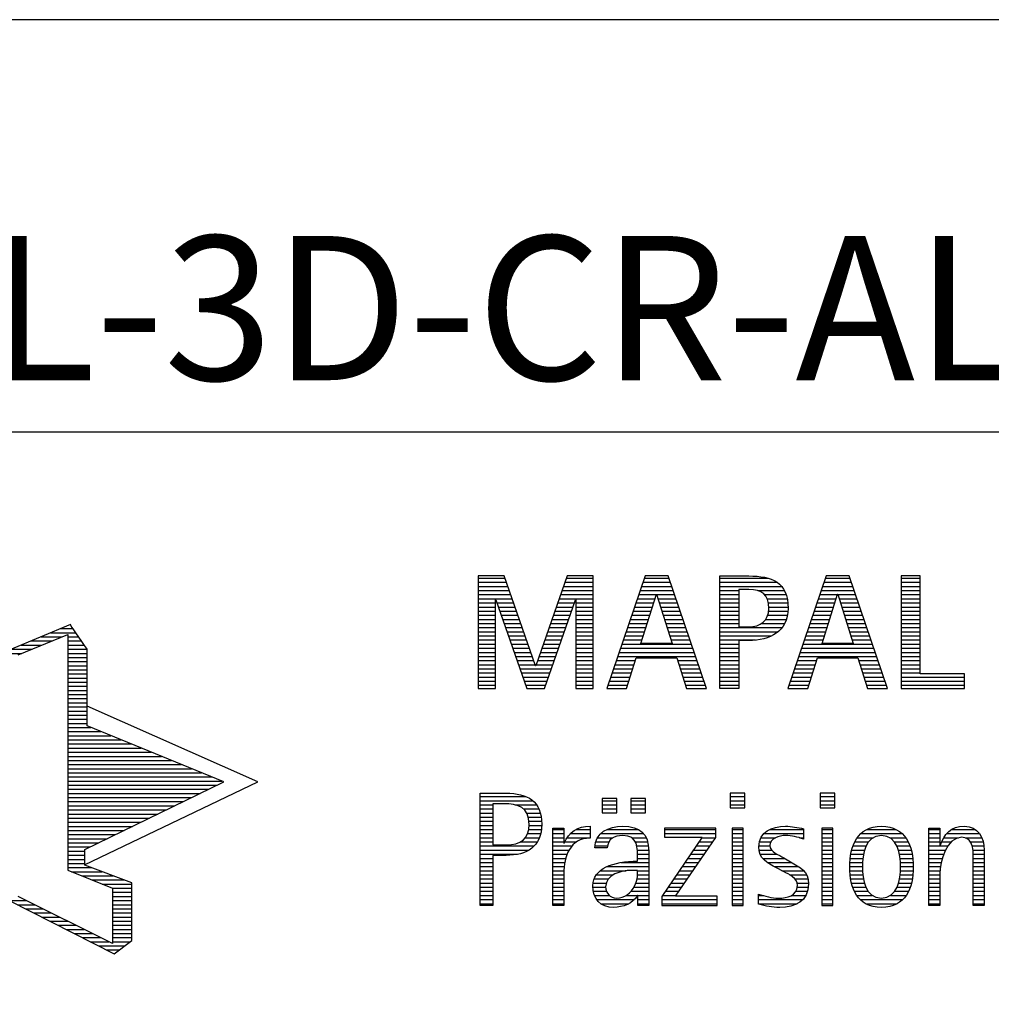
# Model space of a CAD drawing. Units: millimetres. Extents: x 0 to 420, y -1 to 297.
# Drawn here: x 240 to 264, y 26 to 50 of the extents above; entities that cross this region are included whole.
import ezdxf
from ezdxf.enums import TextEntityAlignment as Align

# ---------------------------------------------------------------- set-up
doc = ezdxf.new("R2010")
doc.units = ezdxf.units.MM
doc.layers.get('0').update_dxf_attribs({"linetype": 'CONTINUOUS'})
doc.layers.add('AM_0', color=7, linetype='CONTINUOUS')
doc.layers.add('AM_6', color=2, linetype='CONTINUOUS')
doc.styles.get("Standard").update_dxf_attribs({"font": 'ISOCP.SHX'})

# ---------------------------------------------------------------- blocks, each defined once
blk = doc.blocks.new('MAPAL_FRAME_LOGO')
at = {"layer": 'AM_0', "color": 1}
for p, q in [((31.57, 16.499), (31.57, 13.771)), ((32.203, 16.499), (31.57, 16.499)), ((32.962, 14.321), (32.203, 16.499)), ((33.734, 16.499), (32.97, 14.321)), ((34.362, 16.499), (33.734, 16.499)), ((34.362, 13.771), (34.362, 16.499)), ((35.623, 16.499), (34.691, 13.771)), ((36.181, 16.499), (35.623, 16.499)), ((37.11, 13.771), (36.181, 16.499)), ((40.021, 16.499), (39.088, 13.771)), ((40.579, 16.499), (40.021, 16.499)), ((41.508, 13.771), (40.579, 16.499)), ((41.84, 16.499), (41.84, 13.771)), ((42.302, 16.499), (41.84, 16.499)), ((42.302, 14.123), (42.302, 16.499)), ((31.57, 16.445), (32.222, 16.445)), ((31.57, 16.345), (32.257, 16.345)), ((33.679, 16.345), (34.362, 16.345)), ((33.714, 16.445), (34.362, 16.445)), ((35.57, 16.345), (36.234, 16.345)), ((35.604, 16.445), (36.2, 16.445)), ((37.435, 16.445), (38.612, 16.445)), ((37.435, 16.345), (38.825, 16.345)), ((39.968, 16.345), (40.631, 16.345)), ((40.002, 16.445), (40.597, 16.445)), ((41.84, 16.445), (42.302, 16.445)), ((41.84, 16.345), (42.302, 16.345)), ((31.57, 16.245), (32.291, 16.245)), ((31.57, 16.145), (32.326, 16.145)), ((31.57, 16.045), (32.361, 16.045)), ((33.574, 16.045), (34.362, 16.045)), ((33.609, 16.145), (34.362, 16.145)), ((33.644, 16.245), (34.362, 16.245)), ((35.468, 16.045), (35.891, 16.045)), ((35.502, 16.145), (36.302, 16.145)), ((35.521, 14.862), (35.896, 16.061)), ((35.536, 16.245), (36.268, 16.245)), ((35.896, 16.061), (35.904, 16.061)), ((35.904, 16.061), (36.28, 14.862)), ((35.909, 16.045), (36.336, 16.045)), ((37.435, 16.245), (38.937, 16.245)), ((37.435, 16.145), (37.897, 16.145)), ((37.435, 16.045), (37.897, 16.045)), ((38.356, 16.145), (39.005, 16.145)), ((38.524, 16.045), (39.047, 16.045)), ((39.865, 16.045), (40.289, 16.045)), ((39.9, 16.145), (40.699, 16.145)), ((39.918, 14.862), (40.294, 16.061)), ((39.934, 16.245), (40.665, 16.245)), ((40.294, 16.061), (40.302, 16.061)), ((40.302, 16.061), (40.677, 14.862)), ((40.307, 16.045), (40.733, 16.045)), ((41.84, 16.245), (42.302, 16.245)), ((41.84, 16.145), (42.302, 16.145)), ((41.84, 16.045), (42.302, 16.045)), ((31.57, 15.945), (32.396, 15.945)), ((31.57, 15.845), (31.993, 15.845)), ((31.993, 15.922), (32.001, 15.922)), ((31.993, 13.771), (31.993, 15.922)), ((32.001, 15.922), (32.753, 13.771)), ((32.028, 15.845), (32.431, 15.845)), ((33.18, 13.771), (33.931, 15.922)), ((33.504, 15.845), (33.904, 15.845)), ((33.539, 15.945), (34.362, 15.945)), ((33.931, 15.922), (33.939, 15.922)), ((33.939, 15.922), (33.939, 13.771)), ((33.939, 15.845), (34.362, 15.845)), ((35.399, 15.845), (35.828, 15.845)), ((35.434, 15.945), (35.86, 15.945)), ((35.941, 15.945), (36.37, 15.945)), ((35.972, 15.845), (36.404, 15.845)), ((37.435, 15.945), (37.897, 15.945)), ((37.435, 15.845), (37.897, 15.845)), ((38.587, 15.945), (39.071, 15.945)), ((38.614, 15.845), (39.087, 15.845)), ((39.797, 15.845), (40.226, 15.845)), ((39.831, 15.945), (40.257, 15.945)), ((40.338, 15.945), (40.768, 15.945)), ((40.369, 15.845), (40.802, 15.845)), ((41.84, 15.945), (42.302, 15.945)), ((41.84, 15.845), (42.302, 15.845)), ((31.57, 15.745), (31.993, 15.745)), ((31.57, 15.645), (31.993, 15.645)), ((31.57, 15.545), (31.993, 15.545)), ((32.063, 15.745), (32.466, 15.745)), ((32.098, 15.645), (32.501, 15.645)), ((32.133, 15.545), (32.536, 15.545)), ((33.399, 15.545), (33.799, 15.545)), ((33.434, 15.645), (33.834, 15.645)), ((33.469, 15.745), (33.869, 15.745)), ((33.939, 15.745), (34.362, 15.745)), ((33.939, 15.645), (34.362, 15.645)), ((33.939, 15.545), (34.362, 15.545)), ((35.297, 15.545), (35.734, 15.545)), ((35.331, 15.645), (35.766, 15.645)), ((35.365, 15.745), (35.797, 15.745)), ((36.003, 15.745), (36.438, 15.745)), ((36.035, 15.645), (36.472, 15.645)), ((36.066, 15.545), (36.506, 15.545)), ((37.435, 15.745), (37.897, 15.745)), ((37.435, 15.645), (37.897, 15.645)), ((37.435, 15.545), (37.897, 15.545)), ((38.599, 15.545), (39.08, 15.545)), ((38.621, 15.645), (39.09, 15.645)), ((38.624, 15.745), (39.093, 15.745)), ((39.694, 15.545), (40.132, 15.545)), ((39.729, 15.645), (40.163, 15.645)), ((39.763, 15.745), (40.195, 15.745)), ((40.401, 15.745), (40.836, 15.745)), ((40.432, 15.645), (40.87, 15.645)), ((40.463, 15.545), (40.904, 15.545)), ((41.84, 15.745), (42.302, 15.745)), ((41.84, 15.645), (42.302, 15.645)), ((41.84, 15.545), (42.302, 15.545)), ((31.57, 15.445), (31.993, 15.445)), ((31.57, 15.345), (31.993, 15.345)), ((32.168, 15.445), (32.57, 15.445)), ((32.203, 15.345), (32.605, 15.345)), ((33.329, 15.345), (33.729, 15.345)), ((33.364, 15.445), (33.764, 15.445)), ((33.939, 15.445), (34.362, 15.445)), ((33.939, 15.345), (34.362, 15.345)), ((35.228, 15.345), (35.672, 15.345)), ((35.263, 15.445), (35.703, 15.445)), ((36.097, 15.445), (36.54, 15.445)), ((36.129, 15.345), (36.574, 15.345)), ((37.435, 15.445), (37.897, 15.445)), ((37.435, 15.345), (37.897, 15.345)), ((38.45, 15.345), (39.011, 15.345)), ((38.551, 15.445), (39.055, 15.445)), ((39.626, 15.345), (40.069, 15.345)), ((39.66, 15.445), (40.101, 15.445)), ((40.495, 15.445), (40.938, 15.445)), ((40.526, 15.345), (40.972, 15.345)), ((41.84, 15.445), (42.302, 15.445)), ((41.84, 15.345), (42.302, 15.345)), ((31.57, 15.245), (31.993, 15.245)), ((31.57, 15.145), (31.993, 15.145)), ((32.238, 15.245), (32.64, 15.245)), ((32.273, 15.145), (32.675, 15.145)), ((33.259, 15.145), (33.66, 15.145)), ((33.294, 15.245), (33.694, 15.245)), ((33.939, 15.245), (34.362, 15.245)), ((33.939, 15.145), (34.362, 15.145)), ((35.16, 15.145), (35.609, 15.145)), ((35.194, 15.245), (35.64, 15.245)), ((36.16, 15.245), (36.608, 15.245)), ((36.191, 15.145), (36.642, 15.145)), ((37.435, 15.245), (38.947, 15.245)), ((37.435, 15.145), (38.85, 15.145)), ((39.558, 15.145), (40.007, 15.145)), ((39.592, 15.245), (40.038, 15.245)), ((40.557, 15.245), (41.006, 15.245)), ((40.589, 15.145), (41.04, 15.145)), ((41.84, 15.245), (42.302, 15.245)), ((41.84, 15.145), (42.302, 15.145)), ((31.57, 15.045), (31.993, 15.045)), ((31.57, 14.945), (31.993, 14.945)), ((31.57, 14.845), (31.993, 14.845)), ((32.308, 15.045), (32.71, 15.045)), ((32.342, 14.945), (32.745, 14.945)), ((32.377, 14.845), (32.78, 14.845)), ((33.153, 14.845), (33.555, 14.845)), ((33.189, 14.945), (33.59, 14.945)), ((33.224, 15.045), (33.625, 15.045)), ((33.939, 15.045), (34.362, 15.045)), ((33.939, 14.945), (34.362, 14.945)), ((33.939, 14.845), (34.362, 14.845)), ((35.057, 14.845), (36.745, 14.845)), ((35.092, 14.945), (35.546, 14.945)), ((35.126, 15.045), (35.578, 15.045)), ((36.28, 14.862), (35.521, 14.862)), ((36.223, 15.045), (36.676, 15.045)), ((36.254, 14.945), (36.71, 14.945)), ((37.435, 15.045), (38.694, 15.045)), ((37.435, 14.945), (38.302, 14.945)), ((37.435, 14.845), (37.897, 14.845)), ((39.455, 14.845), (41.142, 14.845)), ((39.489, 14.945), (39.944, 14.945)), ((39.523, 15.045), (39.975, 15.045)), ((40.677, 14.862), (39.918, 14.862)), ((40.62, 15.045), (41.074, 15.045)), ((40.651, 14.945), (41.108, 14.945)), ((41.84, 15.045), (42.302, 15.045)), ((41.84, 14.945), (42.302, 14.945)), ((41.84, 14.845), (42.302, 14.845)), ((31.57, 14.745), (31.993, 14.745)), ((31.57, 14.645), (31.993, 14.645)), ((32.412, 14.745), (32.814, 14.745)), ((32.447, 14.645), (32.849, 14.645)), ((33.083, 14.645), (33.485, 14.645)), ((33.118, 14.745), (33.52, 14.745)), ((33.939, 14.745), (34.362, 14.745)), ((33.939, 14.645), (34.362, 14.645)), ((34.989, 14.645), (36.813, 14.645)), ((35.023, 14.745), (36.779, 14.745)), ((37.435, 14.745), (37.897, 14.745)), ((37.435, 14.645), (37.897, 14.645)), ((39.387, 14.645), (41.21, 14.645)), ((39.421, 14.745), (41.176, 14.745)), ((41.84, 14.745), (42.302, 14.745)), ((41.84, 14.645), (42.302, 14.645)), ((31.57, 14.545), (31.993, 14.545)), ((31.57, 14.445), (31.993, 14.445)), ((31.57, 14.345), (31.993, 14.345)), ((32.482, 14.545), (32.884, 14.545)), ((32.517, 14.445), (32.919, 14.445)), ((32.552, 14.345), (32.954, 14.345)), ((32.978, 14.345), (33.38, 14.345)), ((33.013, 14.445), (33.415, 14.445)), ((33.048, 14.545), (33.45, 14.545)), ((33.939, 14.545), (34.362, 14.545)), ((33.939, 14.445), (34.362, 14.445)), ((33.939, 14.345), (34.362, 14.345)), ((34.887, 14.345), (35.357, 14.345)), ((34.921, 14.445), (35.389, 14.445)), ((34.955, 14.545), (36.847, 14.545)), ((35.173, 13.771), (35.41, 14.511)), ((35.41, 14.511), (36.39, 14.511)), ((36.39, 14.511), (36.628, 13.771)), ((36.412, 14.445), (36.881, 14.445)), ((36.444, 14.345), (36.915, 14.345)), ((37.435, 14.545), (37.897, 14.545)), ((37.435, 14.445), (37.897, 14.445)), ((37.435, 14.345), (37.897, 14.345)), ((39.284, 14.345), (39.754, 14.345)), ((39.318, 14.445), (39.786, 14.445)), ((39.352, 14.545), (41.244, 14.545)), ((39.57, 13.771), (39.808, 14.511)), ((39.808, 14.511), (40.788, 14.511)), ((40.788, 14.511), (41.025, 13.771)), ((40.809, 14.445), (41.278, 14.445)), ((40.841, 14.345), (41.312, 14.345)), ((41.84, 14.545), (42.302, 14.545)), ((41.84, 14.445), (42.302, 14.445)), ((41.84, 14.345), (42.302, 14.345)), ((31.57, 14.245), (31.993, 14.245)), ((31.57, 14.145), (31.993, 14.145)), ((32.587, 14.245), (33.345, 14.245)), ((32.622, 14.145), (33.31, 14.145)), ((32.97, 14.321), (32.962, 14.321)), ((33.939, 14.245), (34.362, 14.245)), ((33.939, 14.145), (34.362, 14.145)), ((34.818, 14.145), (35.293, 14.145)), ((34.852, 14.245), (35.325, 14.245)), ((36.476, 14.245), (36.949, 14.245)), ((36.508, 14.145), (36.983, 14.145)), ((37.435, 14.245), (37.897, 14.245)), ((37.435, 14.145), (37.897, 14.145)), ((39.216, 14.145), (39.69, 14.145)), ((39.25, 14.245), (39.722, 14.245)), ((40.873, 14.245), (41.347, 14.245)), ((40.905, 14.145), (41.381, 14.145)), ((41.84, 14.245), (42.302, 14.245)), ((41.84, 14.145), (42.302, 14.145)), ((43.374, 14.123), (42.302, 14.123)), ((43.374, 13.771), (43.374, 14.123)), ((31.57, 14.045), (31.993, 14.045)), ((31.57, 13.945), (31.993, 13.945)), ((32.657, 14.045), (33.275, 14.045)), ((32.692, 13.945), (33.24, 13.945)), ((33.939, 14.045), (34.362, 14.045)), ((33.939, 13.945), (34.362, 13.945)), ((34.75, 13.945), (35.228, 13.945)), ((34.784, 14.045), (35.26, 14.045)), ((36.54, 14.045), (37.017, 14.045)), ((36.572, 13.945), (37.051, 13.945)), ((37.435, 14.045), (37.897, 14.045)), ((37.435, 13.945), (37.897, 13.945)), ((39.147, 13.945), (39.626, 13.945)), ((39.181, 14.045), (39.658, 14.045)), ((40.937, 14.045), (41.415, 14.045)), ((40.969, 13.945), (41.449, 13.945)), ((41.84, 14.045), (43.374, 14.045)), ((41.84, 13.945), (43.374, 13.945)), ((31.57, 13.845), (31.993, 13.845)), ((31.57, 13.771), (31.993, 13.771)), ((32.727, 13.845), (33.205, 13.845)), ((32.753, 13.771), (33.18, 13.771)), ((33.939, 13.845), (34.362, 13.845)), ((33.939, 13.771), (34.362, 13.771)), ((34.691, 13.771), (35.173, 13.771)), ((34.716, 13.845), (35.196, 13.845)), ((36.604, 13.845), (37.085, 13.845)), ((36.628, 13.771), (37.11, 13.771)), ((37.435, 13.845), (37.897, 13.845)), ((39.088, 13.771), (39.57, 13.771)), ((39.113, 13.845), (39.594, 13.845)), ((41.002, 13.845), (41.483, 13.845)), ((41.025, 13.771), (41.508, 13.771)), ((41.84, 13.845), (43.374, 13.845)), ((41.84, 13.771), (43.374, 13.771)), ((31.618, 11.145), (32.725, 11.145)), ((31.618, 11.045), (32.892, 11.045)), ((34.584, 11.1), (34.584, 10.753)), ((34.939, 11.1), (34.584, 11.1)), ((34.584, 11.045), (34.939, 11.045)), ((34.939, 10.753), (34.939, 11.1)), ((35.28, 11.1), (35.28, 10.753)), ((35.635, 11.1), (35.28, 11.1)), ((35.28, 11.045), (35.635, 11.045)), ((35.635, 10.753), (35.635, 11.1)), ((37.692, 11.227), (37.692, 10.872)), ((38.048, 11.227), (37.692, 11.227)), ((37.692, 11.145), (38.048, 11.145)), ((37.692, 11.045), (38.048, 11.045)), ((38.048, 10.872), (38.048, 11.227)), ((39.871, 11.227), (39.871, 10.872)), ((40.226, 11.227), (39.871, 11.227)), ((39.871, 11.145), (40.226, 11.145)), ((39.871, 11.045), (40.226, 11.045)), ((40.226, 10.872), (40.226, 11.227)), ((31.618, 10.945), (31.926, 10.945)), ((31.618, 10.845), (31.926, 10.845)), ((32.462, 10.945), (32.984, 10.945)), ((32.672, 10.845), (33.042, 10.845)), ((34.584, 10.945), (34.939, 10.945)), ((34.584, 10.845), (34.939, 10.845)), ((35.28, 10.945), (35.635, 10.945)), ((35.28, 10.845), (35.635, 10.845)), ((37.692, 10.945), (38.048, 10.945)), ((37.692, 10.872), (38.048, 10.872)), ((39.871, 10.945), (40.226, 10.945)), ((39.871, 10.872), (40.226, 10.872)), ((31.618, 10.745), (31.926, 10.745)), ((31.618, 10.645), (31.926, 10.645)), ((31.618, 10.545), (31.926, 10.545)), ((32.75, 10.745), (33.08, 10.745)), ((32.788, 10.645), (33.103, 10.645)), ((32.804, 10.545), (33.111, 10.545)), ((34.584, 10.753), (34.939, 10.753)), ((35.28, 10.753), (35.635, 10.753)), ((31.618, 10.445), (31.926, 10.445)), ((31.618, 10.345), (31.926, 10.345)), ((32.797, 10.345), (33.107, 10.345)), ((32.807, 10.445), (33.114, 10.445)), ((33.381, 10.345), (33.65, 10.345)), ((33.943, 10.345), (34.287, 10.345)), ((34.694, 10.345), (35.463, 10.345)), ((36.098, 10.381), (36.098, 10.156)), ((37.339, 10.381), (36.098, 10.381)), ((36.098, 10.345), (37.339, 10.345)), ((37.339, 10.152), (37.339, 10.381)), ((37.735, 10.381), (37.735, 8.499)), ((38.004, 10.381), (37.735, 10.381)), ((37.735, 10.345), (38.004, 10.345)), ((38.004, 8.499), (38.004, 10.381)), ((38.645, 10.345), (39.471, 10.345)), ((39.914, 10.381), (39.914, 8.499)), ((40.182, 10.381), (39.914, 10.381)), ((39.914, 10.345), (40.182, 10.345)), ((40.182, 8.499), (40.182, 10.381)), ((40.999, 10.345), (41.719, 10.345)), ((42.509, 10.345), (42.777, 10.345)), ((43.061, 10.345), (43.637, 10.345)), ((31.618, 10.245), (31.926, 10.245)), ((31.618, 10.145), (31.926, 10.145)), ((31.618, 10.045), (31.926, 10.045)), ((32.598, 10.045), (33.008, 10.045)), ((32.715, 10.145), (33.059, 10.145)), ((32.771, 10.245), (33.088, 10.245)), ((33.381, 10.245), (33.65, 10.245)), ((33.381, 10.145), (33.65, 10.145)), ((33.381, 10.045), (33.65, 10.045)), ((33.672, 10.045), (33.963, 10.045)), ((33.728, 10.145), (34.287, 10.145)), ((33.811, 10.245), (34.287, 10.245)), ((34.427, 10.045), (34.748, 10.045)), ((34.47, 10.145), (34.841, 10.145)), ((34.546, 10.245), (35.588, 10.245)), ((35.299, 10.145), (35.649, 10.145)), ((35.387, 10.045), (35.684, 10.045)), ((37.011, 10.156), (36.027, 8.72)), ((36.098, 10.245), (37.339, 10.245)), ((36.098, 10.156), (37.011, 10.156)), ((36.359, 8.724), (37.339, 10.152)), ((36.935, 10.045), (37.266, 10.045)), ((37.004, 10.145), (37.335, 10.145)), ((37.735, 10.245), (38.004, 10.245)), ((37.735, 10.145), (38.004, 10.145)), ((37.735, 10.045), (38.004, 10.045)), ((38.398, 10.045), (38.677, 10.045)), ((38.434, 10.145), (38.788, 10.145)), ((38.504, 10.245), (39.471, 10.245)), ((39.367, 10.145), (39.471, 10.145)), ((39.914, 10.245), (40.182, 10.245)), ((39.914, 10.145), (40.182, 10.145)), ((39.914, 10.045), (40.182, 10.045)), ((40.714, 10.045), (41.045, 10.045)), ((40.774, 10.145), (41.153, 10.145)), ((40.861, 10.245), (41.858, 10.245)), ((41.563, 10.145), (41.946, 10.145)), ((41.673, 10.045), (42.007, 10.045)), ((42.509, 10.245), (42.777, 10.245)), ((42.509, 10.145), (42.777, 10.145)), ((42.509, 10.045), (42.777, 10.045)), ((42.823, 10.045), (43.056, 10.045)), ((42.872, 10.145), (43.227, 10.145)), ((42.944, 10.245), (43.736, 10.245)), ((43.39, 10.145), (43.794, 10.145)), ((43.519, 10.045), (43.829, 10.045)), ((31.618, 9.945), (32.929, 9.945)), ((31.618, 9.845), (32.799, 9.845)), ((33.381, 9.945), (33.847, 9.945)), ((33.381, 9.845), (33.778, 9.845)), ((34.407, 9.945), (34.712, 9.945)), ((35.422, 9.945), (35.703, 9.945)), ((35.436, 9.845), (35.709, 9.845)), ((36.798, 9.845), (37.129, 9.845)), ((36.867, 9.945), (37.197, 9.945)), ((37.735, 9.945), (38.004, 9.945)), ((37.735, 9.845), (38.004, 9.845)), ((38.385, 9.945), (38.654, 9.945)), ((38.391, 9.845), (38.697, 9.845)), ((39.914, 9.945), (40.182, 9.945)), ((39.914, 9.845), (40.182, 9.845)), ((40.64, 9.845), (40.951, 9.845)), ((40.671, 9.945), (40.988, 9.945)), ((41.731, 9.945), (42.05, 9.945)), ((41.769, 9.845), (42.082, 9.845)), ((42.509, 9.945), (42.972, 9.945)), ((42.509, 9.845), (42.914, 9.845)), ((43.561, 9.945), (43.848, 9.945)), ((43.58, 9.845), (43.856, 9.845)), ((31.618, 9.745), (32.527, 9.745)), ((31.618, 9.645), (31.926, 9.645)), ((33.381, 9.745), (33.73, 9.745)), ((33.381, 9.645), (33.696, 9.645)), ((35.44, 9.745), (35.71, 9.745)), ((35.441, 9.645), (35.71, 9.645)), ((36.661, 9.645), (36.991, 9.645)), ((36.73, 9.745), (37.06, 9.745)), ((37.735, 9.745), (38.004, 9.745)), ((37.735, 9.645), (38.004, 9.645)), ((38.418, 9.745), (38.829, 9.745)), ((38.481, 9.645), (39.013, 9.645)), ((39.914, 9.745), (40.182, 9.745)), ((39.914, 9.645), (40.182, 9.645)), ((40.604, 9.645), (40.91, 9.645)), ((40.617, 9.745), (40.926, 9.745)), ((41.795, 9.745), (42.105, 9.745)), ((41.812, 9.645), (42.118, 9.645)), ((42.509, 9.745), (42.871, 9.745)), ((42.509, 9.645), (42.837, 9.645)), ((43.588, 9.745), (43.856, 9.745)), ((43.588, 9.645), (43.856, 9.645)), ((31.618, 9.545), (31.926, 9.545)), ((31.618, 9.445), (31.926, 9.445)), ((31.618, 9.345), (31.926, 9.345)), ((33.381, 9.545), (33.675, 9.545)), ((33.381, 9.445), (33.661, 9.445)), ((33.381, 9.345), (33.651, 9.345)), ((34.536, 9.345), (35.163, 9.345)), ((34.696, 9.445), (35.71, 9.445)), ((35.042, 9.545), (35.71, 9.545)), ((35.441, 9.345), (35.71, 9.345)), ((36.455, 9.345), (36.785, 9.345)), ((36.524, 9.445), (36.854, 9.445)), ((36.593, 9.545), (36.923, 9.545)), ((37.735, 9.545), (38.004, 9.545)), ((37.735, 9.445), (38.004, 9.445)), ((37.735, 9.345), (38.004, 9.345)), ((38.589, 9.545), (39.181, 9.545)), ((38.756, 9.445), (39.343, 9.445)), ((38.944, 9.345), (39.467, 9.345)), ((39.914, 9.545), (40.182, 9.545)), ((39.914, 9.445), (40.182, 9.445)), ((39.914, 9.345), (40.182, 9.345)), ((40.591, 9.445), (40.898, 9.445)), ((40.593, 9.345), (40.901, 9.345)), ((40.594, 9.545), (40.902, 9.545)), ((41.82, 9.545), (42.129, 9.545)), ((41.821, 9.345), (42.129, 9.345)), ((41.824, 9.445), (42.132, 9.445)), ((42.509, 9.545), (42.811, 9.545)), ((42.509, 9.445), (42.792, 9.445)), ((42.509, 9.345), (42.782, 9.345)), ((43.588, 9.545), (43.856, 9.545)), ((43.588, 9.445), (43.856, 9.445)), ((43.588, 9.345), (43.856, 9.345)), ((31.618, 9.245), (31.926, 9.245)), ((31.618, 9.145), (31.926, 9.145)), ((33.381, 9.245), (33.65, 9.245)), ((33.381, 9.145), (33.65, 9.145)), ((34.388, 9.145), (34.731, 9.145)), ((34.439, 9.245), (34.849, 9.245)), ((35.427, 9.145), (35.71, 9.145)), ((35.438, 9.245), (35.71, 9.245)), ((36.318, 9.145), (36.648, 9.145)), ((36.387, 9.245), (36.717, 9.245)), ((37.735, 9.245), (38.004, 9.245)), ((37.735, 9.145), (38.004, 9.145)), ((39.129, 9.245), (39.539, 9.245)), ((39.258, 9.145), (39.576, 9.145)), ((39.914, 9.245), (40.182, 9.245)), ((39.914, 9.145), (40.182, 9.145)), ((40.602, 9.245), (40.909, 9.245)), ((40.613, 9.145), (40.925, 9.145)), ((41.797, 9.145), (42.109, 9.145)), ((41.813, 9.245), (42.121, 9.245)), ((42.509, 9.245), (42.777, 9.245)), ((42.509, 9.145), (42.777, 9.145)), ((43.588, 9.245), (43.856, 9.245)), ((43.588, 9.145), (43.856, 9.145)), ((31.618, 9.045), (31.926, 9.045)), ((31.618, 8.945), (31.926, 8.945)), ((31.618, 8.845), (31.926, 8.845)), ((33.381, 9.045), (33.65, 9.045)), ((33.381, 8.945), (33.65, 8.945)), ((33.381, 8.845), (33.65, 8.845)), ((34.359, 8.945), (34.667, 8.945)), ((34.364, 9.045), (34.68, 9.045)), ((34.371, 8.845), (34.686, 8.845)), ((35.285, 8.845), (35.71, 8.845)), ((35.356, 8.945), (35.71, 8.945)), ((35.4, 9.045), (35.71, 9.045)), ((36.113, 8.845), (36.442, 8.845)), ((36.181, 8.945), (36.511, 8.945)), ((36.25, 9.045), (36.579, 9.045)), ((37.735, 9.045), (38.004, 9.045)), ((37.735, 8.945), (38.004, 8.945)), ((37.735, 8.845), (38.004, 8.845)), ((39.285, 8.845), (39.564, 8.845)), ((39.313, 9.045), (39.588, 9.045)), ((39.318, 8.945), (39.584, 8.945)), ((39.914, 9.045), (40.182, 9.045)), ((39.914, 8.945), (40.182, 8.945)), ((39.914, 8.845), (40.182, 8.845)), ((40.635, 9.045), (40.948, 9.045)), ((40.665, 8.945), (40.984, 8.945)), ((40.705, 8.845), (41.038, 8.845)), ((41.682, 8.845), (42.016, 8.845)), ((41.737, 8.945), (42.057, 8.945)), ((41.773, 9.045), (42.087, 9.045)), ((42.509, 9.045), (42.777, 9.045)), ((42.509, 8.945), (42.777, 8.945)), ((42.509, 8.845), (42.777, 8.845)), ((43.588, 9.045), (43.856, 9.045)), ((43.588, 8.945), (43.856, 8.945)), ((43.588, 8.845), (43.856, 8.845)), ((31.618, 8.745), (31.926, 8.745)), ((31.618, 8.645), (31.926, 8.645)), ((33.381, 8.745), (33.65, 8.745)), ((33.381, 8.645), (33.65, 8.645)), ((34.399, 8.745), (34.753, 8.745)), ((34.451, 8.645), (35.362, 8.645)), ((35.161, 8.745), (35.44, 8.745)), ((35.45, 8.745), (35.71, 8.745)), ((35.45, 8.645), (35.71, 8.645)), ((36.027, 8.72), (36.027, 8.499)), ((36.027, 8.645), (37.375, 8.645)), ((36.044, 8.745), (36.373, 8.745)), ((37.375, 8.724), (36.359, 8.724)), ((37.375, 8.499), (37.375, 8.724)), ((37.735, 8.745), (38.004, 8.745)), ((37.735, 8.645), (38.004, 8.645)), ((38.376, 8.745), (38.49, 8.745)), ((38.376, 8.645), (39.454, 8.645)), ((39.175, 8.745), (39.525, 8.745)), ((39.914, 8.745), (40.182, 8.745)), ((39.914, 8.645), (40.182, 8.645)), ((40.762, 8.745), (41.138, 8.745)), ((40.846, 8.645), (41.874, 8.645)), ((41.58, 8.745), (41.959, 8.745)), ((42.509, 8.745), (42.777, 8.745)), ((42.509, 8.645), (42.777, 8.645)), ((43.588, 8.745), (43.856, 8.745)), ((43.588, 8.645), (43.856, 8.645)), ((31.618, 8.545), (31.926, 8.545)), ((33.381, 8.545), (33.65, 8.545)), ((34.55, 8.545), (35.225, 8.545)), ((35.45, 8.545), (35.71, 8.545)), ((36.027, 8.545), (37.375, 8.545)), ((36.027, 8.499), (37.375, 8.499)), ((37.735, 8.545), (38.004, 8.545)), ((37.735, 8.499), (38.004, 8.499)), ((38.376, 8.545), (39.318, 8.545)), ((39.914, 8.545), (40.182, 8.545)), ((39.914, 8.499), (40.182, 8.499)), ((40.978, 8.545), (41.741, 8.545)), ((42.509, 8.545), (42.777, 8.545)), ((43.588, 8.545), (43.856, 8.545))]:
    blk.add_line(p, q, dxfattribs=at)
at = {"layer": 'AM_0', "color": 5}
for p, q in [((20.409, 14.585), (21.61, 15.078)), ((21.202, 15.121), (21.804, 15.121)), ((21.444, 15.221), (21.738, 15.221)), ((21.61, 15.078), (21.61, 9.359)), ((20.478, 14.821), (20.984, 14.821)), ((20.719, 14.921), (21.228, 14.921)), ((20.961, 15.021), (21.472, 15.021)), ((21.61, 15.021), (21.873, 15.021)), ((21.61, 14.921), (21.943, 14.921)), ((21.61, 14.821), (22.013, 14.821)), ((20.203, 14.621), (20.497, 14.621)), ((20.236, 14.721), (20.74, 14.721)), ((21.61, 14.721), (22.079, 14.721)), ((21.61, 14.621), (22.079, 14.621)), ((21.61, 14.521), (22.079, 14.521)), ((21.61, 14.421), (22.079, 14.421)), ((21.61, 14.321), (22.079, 14.321)), ((21.61, 14.221), (22.079, 14.221)), ((21.61, 14.121), (22.079, 14.121)), ((21.61, 14.021), (22.079, 14.021)), ((21.61, 13.921), (22.079, 13.921)), ((21.61, 13.821), (22.079, 13.821)), ((21.61, 13.721), (22.079, 13.721)), ((21.61, 13.621), (22.079, 13.621)), ((21.61, 13.521), (22.079, 13.521)), ((21.61, 13.421), (22.079, 13.421)), ((21.61, 13.321), (22.079, 13.321)), ((21.61, 13.221), (22.079, 13.221)), ((26.227, 11.5), (22.079, 13.338)), ((21.61, 13.121), (22.079, 13.121)), ((21.61, 13.021), (22.079, 13.021)), ((21.61, 12.921), (22.079, 12.921)), ((21.61, 12.821), (22.171, 12.821)), ((21.61, 12.721), (22.415, 12.721)), ((21.61, 12.621), (22.659, 12.621)), ((21.61, 12.521), (22.904, 12.521)), ((21.61, 12.421), (23.148, 12.421)), ((21.61, 12.321), (23.393, 12.321)), ((21.61, 12.221), (23.637, 12.221)), ((21.61, 12.121), (23.882, 12.121)), ((21.61, 12.021), (24.126, 12.021)), ((21.61, 11.921), (24.37, 11.921)), ((21.61, 11.821), (24.615, 11.821)), ((21.61, 11.721), (24.859, 11.721)), ((21.61, 11.621), (25.104, 11.621)), ((21.61, 11.521), (25.348, 11.521)), ((22.018, 9.489), (26.227, 11.5)), ((21.61, 11.421), (25.235, 11.421)), ((21.61, 11.321), (25.03, 11.321)), ((21.61, 11.221), (24.825, 11.221)), ((21.61, 11.121), (24.62, 11.121)), ((21.61, 11.021), (24.414, 11.021)), ((21.61, 10.921), (24.209, 10.921)), ((21.61, 10.821), (24.004, 10.821)), ((21.61, 10.721), (23.799, 10.721)), ((21.61, 10.621), (23.593, 10.621)), ((21.61, 10.521), (23.388, 10.521)), ((21.61, 10.421), (23.183, 10.421)), ((21.61, 10.321), (22.978, 10.321)), ((21.61, 10.221), (22.772, 10.221)), ((21.61, 10.121), (22.567, 10.121)), ((21.61, 10.021), (22.362, 10.021)), ((21.61, 9.921), (22.156, 9.921)), ((21.61, 9.821), (22.023, 9.821)), ((21.61, 9.721), (22.023, 9.721)), ((21.61, 9.621), (22.022, 9.621)), ((21.61, 9.521), (22.022, 9.521)), ((21.61, 9.421), (22.183, 9.421)), ((21.61, 9.359), (22.698, 8.918)), ((21.704, 9.321), (22.448, 9.321)), ((21.951, 9.221), (22.713, 9.221)), ((22.197, 9.121), (22.978, 9.121)), ((22.444, 9.021), (23.168, 9.021)), ((22.69, 8.921), (23.168, 8.921)), ((22.698, 8.918), (22.698, 7.576)), ((20.203, 8.621), (20.609, 8.621)), ((22.698, 7.576), (20.409, 8.721)), ((22.698, 8.821), (23.168, 8.821)), ((22.698, 8.721), (23.168, 8.721)), ((22.698, 8.621), (23.168, 8.621)), ((20.392, 8.521), (20.809, 8.521)), ((20.588, 8.421), (21.009, 8.421)), ((22.698, 8.521), (23.168, 8.521)), ((22.698, 8.421), (23.168, 8.421)), ((20.784, 8.321), (21.209, 8.321)), ((20.98, 8.221), (21.409, 8.221)), ((22.698, 8.321), (23.168, 8.321)), ((22.698, 8.221), (23.168, 8.221)), ((21.176, 8.121), (21.609, 8.121)), ((21.372, 8.021), (21.809, 8.021)), ((21.568, 7.921), (22.009, 7.921)), ((22.698, 8.121), (23.168, 8.121)), ((22.698, 8.021), (23.168, 8.021)), ((22.698, 7.921), (23.168, 7.921)), ((21.765, 7.821), (22.209, 7.821)), ((21.961, 7.721), (22.409, 7.721)), ((22.698, 7.821), (23.168, 7.821)), ((22.698, 7.721), (23.168, 7.721)), ((22.157, 7.621), (22.609, 7.621)), ((22.353, 7.521), (22.996, 7.521)), ((22.549, 7.421), (22.864, 7.421)), ((22.698, 7.621), (23.128, 7.621))]:
    blk.add_line(p, q, dxfattribs=at)
at = {"layer": 'AM_0', "color": 1}
for points, knots in [([(39.095, 15.713), (39.095, 16.354), (38.696, 16.499), (38.138, 16.499), (38.138, 16.499), (37.435, 16.499), (37.435, 16.499), (37.435, 16.499), (37.435, 13.771), (37.435, 13.771), (37.435, 13.771), (37.897, 13.771), (37.897, 13.771), (37.897, 13.771), (37.897, 14.934), (37.897, 14.934), (37.897, 14.934), (38.138, 14.934), (38.138, 14.934), (38.649, 14.934), (39.095, 15.143), (39.095, 15.713)], [0, 0, 0, 0, 1, 1, 1, 2, 2, 2, 3, 3, 3, 4, 4, 4, 5, 5, 5, 6, 6, 6, 7, 7, 7, 7]), ([(38.625, 15.713), (38.625, 15.412), (38.427, 15.262), (38.138, 15.262), (38.138, 15.262), (37.897, 15.262), (37.897, 15.262), (37.897, 15.262), (37.897, 16.172), (37.897, 16.172), (37.897, 16.172), (38.138, 16.172), (38.138, 16.172), (38.459, 16.172), (38.625, 16.049), (38.625, 15.713)], [0, 0, 0, 0, 1, 1, 1, 2, 2, 2, 3, 3, 3, 4, 4, 4, 5, 5, 5, 5]), ([(31.926, 8.499), (31.926, 8.499), (31.926, 9.717), (31.926, 9.717), (31.926, 9.717), (32.25, 9.717), (32.25, 9.717), (32.749, 9.717), (33.116, 9.926), (33.116, 10.472), (33.116, 11.038), (32.761, 11.227), (32.25, 11.227), (32.25, 11.227), (31.618, 11.227), (31.618, 11.227), (31.618, 11.227), (31.618, 8.499), (31.618, 8.499), (31.618, 8.499), (31.926, 8.499), (31.926, 8.499)], [0, 0, 0, 0, 1, 1, 1, 2, 2, 2, 3, 3, 3, 4, 4, 4, 5, 5, 5, 6, 6, 6, 7, 7, 7, 7]), ([(31.926, 9.973), (31.926, 9.973), (31.926, 10.97), (31.926, 10.97), (31.926, 10.97), (32.183, 10.97), (32.183, 10.97), (32.543, 10.97), (32.808, 10.891), (32.808, 10.468), (32.808, 10.112), (32.598, 9.973), (32.258, 9.973), (32.258, 9.973), (31.926, 9.973), (31.926, 9.973)], [0, 0, 0, 0, 1, 1, 1, 2, 2, 2, 3, 3, 3, 4, 4, 4, 5, 5, 5, 5]), ([(33.65, 8.499), (33.65, 8.499), (33.65, 9.278), (33.65, 9.278), (33.65, 9.685), (33.8, 10.136), (34.287, 10.136), (34.287, 10.136), (34.287, 10.424), (34.287, 10.424), (33.986, 10.424), (33.776, 10.29), (33.658, 10.017), (33.658, 10.017), (33.65, 10.017), (33.65, 10.017), (33.65, 10.017), (33.65, 10.381), (33.65, 10.381), (33.65, 10.381), (33.381, 10.381), (33.381, 10.381), (33.381, 10.381), (33.381, 8.499), (33.381, 8.499), (33.381, 8.499), (33.65, 8.499), (33.65, 8.499)], [0, 0, 0, 0, 1, 1, 1, 2, 2, 2, 3, 3, 3, 4, 4, 4, 5, 5, 5, 6, 6, 6, 7, 7, 7, 8, 8, 8, 9, 9, 9, 9]), ([(35.71, 8.499), (35.71, 8.499), (35.71, 9.819), (35.71, 9.819), (35.71, 10.243), (35.505, 10.424), (35.078, 10.424), (34.737, 10.424), (34.413, 10.274), (34.401, 9.898), (34.401, 9.898), (34.702, 9.898), (34.702, 9.898), (34.734, 10.124), (34.86, 10.199), (35.086, 10.199), (35.457, 10.199), (35.441, 9.898), (35.441, 9.617), (35.441, 9.617), (35.441, 9.578), (35.441, 9.578), (34.848, 9.578), (34.358, 9.4), (34.358, 8.981), (34.358, 8.66), (34.536, 8.455), (34.864, 8.455), (35.074, 8.455), (35.339, 8.55), (35.441, 8.747), (35.441, 8.747), (35.45, 8.747), (35.45, 8.747), (35.45, 8.747), (35.45, 8.499), (35.45, 8.499), (35.45, 8.499), (35.71, 8.499), (35.71, 8.499)], [0, 0, 0, 0, 1, 1, 1, 2, 2, 2, 3, 3, 3, 4, 4, 4, 5, 5, 5, 6, 6, 6, 7, 7, 7, 8, 8, 8, 9, 9, 9, 10, 10, 10, 11, 11, 11, 12, 12, 12, 13, 13, 13, 13]), ([(38.376, 8.534), (38.545, 8.483), (38.715, 8.455), (38.89, 8.455), (39.265, 8.455), (39.59, 8.601), (39.59, 9.024), (39.59, 9.329), (39.384, 9.424), (39.151, 9.562), (39.151, 9.562), (38.992, 9.657), (38.992, 9.657), (38.882, 9.725), (38.652, 9.8), (38.652, 9.954), (38.652, 10.136), (38.886, 10.199), (39.032, 10.199), (39.175, 10.199), (39.333, 10.164), (39.471, 10.112), (39.471, 10.112), (39.471, 10.361), (39.471, 10.361), (39.325, 10.396), (39.182, 10.424), (39.028, 10.424), (38.704, 10.424), (38.384, 10.294), (38.384, 9.926), (38.384, 9.637), (38.589, 9.531), (38.811, 9.416), (38.811, 9.416), (38.981, 9.325), (38.981, 9.325), (39.119, 9.25), (39.321, 9.175), (39.321, 8.985), (39.321, 8.736), (39.064, 8.68), (38.862, 8.68), (38.692, 8.68), (38.534, 8.728), (38.376, 8.779), (38.376, 8.779), (38.376, 8.534), (38.376, 8.534)], [0, 0, 0, 0, 1, 1, 1, 2, 2, 2, 3, 3, 3, 4, 4, 4, 5, 5, 5, 6, 6, 6, 7, 7, 7, 8, 8, 8, 9, 9, 9, 10, 10, 10, 11, 11, 11, 12, 12, 12, 13, 13, 13, 14, 14, 14, 15, 15, 15, 16, 16, 16, 16]), ([(41.358, 8.455), (41.947, 8.455), (42.132, 8.921), (42.132, 9.436), (42.132, 9.942), (41.947, 10.424), (41.358, 10.424), (40.772, 10.424), (40.59, 9.942), (40.59, 9.436), (40.59, 8.925), (40.772, 8.455), (41.358, 8.455)], [0, 0, 0, 0, 1, 1, 1, 2, 2, 2, 3, 3, 3, 4, 4, 4, 4]), ([(43.856, 8.499), (43.856, 8.499), (43.856, 9.843), (43.856, 9.843), (43.856, 10.14), (43.702, 10.424), (43.374, 10.424), (43.046, 10.424), (42.879, 10.238), (42.785, 9.946), (42.785, 9.946), (42.777, 9.946), (42.777, 9.946), (42.777, 9.946), (42.777, 10.381), (42.777, 10.381), (42.777, 10.381), (42.509, 10.381), (42.509, 10.381), (42.509, 10.381), (42.509, 8.499), (42.509, 8.499), (42.509, 8.499), (42.777, 8.499), (42.777, 8.499), (42.777, 8.499), (42.777, 9.273), (42.777, 9.273), (42.777, 9.567), (42.935, 10.156), (43.311, 10.156), (43.624, 10.156), (43.588, 9.752), (43.588, 9.543), (43.588, 9.543), (43.588, 8.499), (43.588, 8.499), (43.588, 8.499), (43.856, 8.499), (43.856, 8.499)], [0, 0, 0, 0, 1, 1, 1, 2, 2, 2, 3, 3, 3, 4, 4, 4, 5, 5, 5, 6, 6, 6, 7, 7, 7, 8, 8, 8, 9, 9, 9, 10, 10, 10, 11, 11, 11, 12, 12, 12, 13, 13, 13, 13]), ([(41.358, 8.68), (40.966, 8.68), (40.898, 9.139), (40.898, 9.44), (40.898, 9.74), (40.966, 10.199), (41.358, 10.199), (41.749, 10.199), (41.824, 9.744), (41.824, 9.44), (41.824, 9.135), (41.753, 8.68), (41.358, 8.68)], [0, 0, 0, 0, 1, 1, 1, 2, 2, 2, 3, 3, 3, 4, 4, 4, 4]), ([(35.441, 9.353), (35.441, 9.195), (35.434, 9.112), (35.37, 8.973), (35.295, 8.803), (35.113, 8.68), (34.931, 8.68), (34.773, 8.68), (34.666, 8.795), (34.666, 8.953), (34.666, 9.254), (35.046, 9.353), (35.283, 9.353), (35.283, 9.353), (35.441, 9.353), (35.441, 9.353)], [0, 0, 0, 0, 1, 1, 1, 2, 2, 2, 3, 3, 3, 4, 4, 4, 5, 5, 5, 5])]:
    blk.add_open_spline(points, degree=3, knots=knots, dxfattribs=at)
at = {"layer": 'AM_0', "color": 5}
blk.add_open_spline([(20.203, 8.618), (20.203, 8.618), (20.202, 9.062), (20.202, 9.062), (20.202, 9.062), (13.95, 6.103), (13.95, 6.103), (13.95, 6.103), (7.104, 9.415), (7.104, 9.415), (7.104, 9.415), (7.104, 8.317), (7.104, 8.317), (7.104, 8.317), (5.68, 7.522), (5.68, 7.522), (5.68, 7.522), (5.207, 7.758), (5.207, 7.758), (5.207, 7.758), (5.209, 10.319), (5.209, 10.319), (5.209, 10.319), (2.901, 11.5), (2.901, 11.5), (2.901, 11.5), (5.209, 12.53), (5.209, 12.53), (5.209, 12.53), (5.207, 15.326), (5.207, 15.326), (5.207, 15.326), (5.68, 15.527), (5.68, 15.527), (5.68, 15.527), (7.076, 14.857), (7.076, 14.857), (7.076, 14.857), (7.526, 13.567), (7.526, 13.567), (7.526, 13.567), (13.95, 16.481), (13.95, 16.481), (13.95, 16.481), (20.202, 13.672), (20.202, 13.672), (20.202, 13.672), (20.203, 14.707), (20.203, 14.707), (20.203, 14.707), (21.676, 15.317), (21.676, 15.317), (21.68, 15.29), (22.079, 14.726), (22.079, 14.726), (22.079, 14.726), (22.079, 12.858), (22.079, 12.858), (22.079, 12.858), (25.398, 11.5), (25.398, 11.5), (25.398, 11.5), (22.023, 9.856), (22.023, 9.856), (22.023, 9.856), (22.022, 9.482), (22.022, 9.482), (22.022, 9.482), (23.168, 9.049), (23.168, 9.049), (23.168, 9.049), (23.168, 7.651), (23.168, 7.651), (23.168, 7.651), (22.737, 7.325), (22.737, 7.325), (22.737, 7.325), (20.203, 8.618), (20.203, 8.618)], degree=3, knots=[0, 0, 0, 0, 1, 1, 1, 2, 2, 2, 3, 3, 3, 4, 4, 4, 5, 5, 5, 6, 6, 6, 7, 7, 7, 8, 8, 8, 9, 9, 9, 10, 10, 10, 11, 11, 11, 12, 12, 12, 13, 13, 13, 14, 14, 14, 15, 15, 15, 16, 16, 16, 17, 17, 17, 18, 18, 18, 19, 19, 19, 20, 20, 20, 21, 21, 21, 22, 22, 22, 23, 23, 23, 24, 24, 24, 25, 25, 25, 26, 26, 26, 26], dxfattribs=at)
blk = doc.blocks.new('*U16')
at = {"layer": 'AM_0'}
for p, q in [((190, 0), (0, 0)), ((190, 0), (0, 0)), ((190, 0), (0, 0)), ((190, 0), (0, 0)), ((190, 0), (0, 0)), ((0, -10), (190, -10))]:
    blk.add_line(p, q, dxfattribs=at)
blk.add_blockref('MAPAL_FRAME_LOGO', (0, -30))
for tag, p in [('TITLE', (1, -7)), ('MATERIAL_NO', (121, -27))]:
    blk.add_attdef(tag, text='', height=3.5, dxfattribs=at).set_placement(p, align=Align.MIDDLE_LEFT)
at = {"layer": 'AM_6', "width": 0.821429}
blk.add_attdef('DIN_FORMAT', text='', height=2.5, dxfattribs=at).set_placement((185, -7), align=Align.MIDDLE_CENTER)
at = {"layer": 'AM_6'}
for tag, p in [('DRAWING_NO', (121, -17)), ('TECHNICAL_SPEC', (121, -37))]:
    blk.add_attdef(tag, text='', height=2.5, dxfattribs=at).set_placement(p, align=Align.MIDDLE_LEFT)
for tag, p in [('INDEX_NO', (185, -17)), ('APP_DATE', (90, -27)), ('APP_NAME', (110, -27)), ('ORIGIN', (185, -27)), ('SCALE', (110, -37)), ('SHEET_OF_SHEETS', (185, -37))]:
    blk.add_attdef(tag, text='', height=2.5, dxfattribs=at).set_placement(p, align=Align.MIDDLE_CENTER)
blk = doc.blocks.new('MAPAL_FRAME-Model')
ref = blk.add_blockref('*U16', (220, 50))
ref.add_attrib('TITLE', 'OPTIMILL-3D-CR-ALU, SHANKFORM HA, SC, COATED', dxfattribs={"layer": 'AM_0', "height": 3.5}).set_placement((221, 43), align=Align.MIDDLE_LEFT)

msp = doc.modelspace()

# ---------------------------------------------------------------- block references
at = {"layer": 'AM_0'}
msp.add_blockref('MAPAL_FRAME-Model', (0, 0), dxfattribs=at)

doc.saveas('drawing.dxf')
